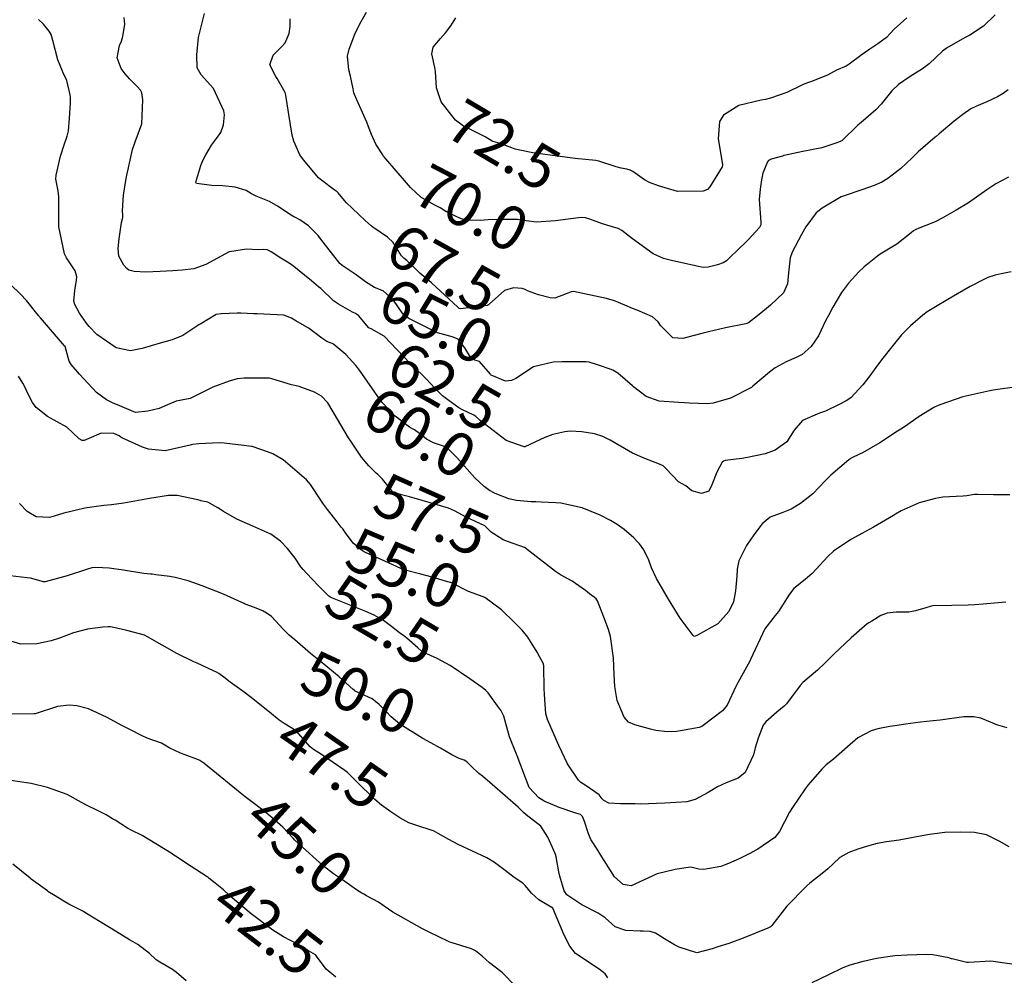
# Model space of a CAD drawing. Units: metres. Extents: x 773162 to 774200, y 8150298 to 8150963.
# Drawn here: x 773496 to 773541, y 8150640 to 8150684 of the extents above; entities that cross this region are included whole.
import ezdxf
from ezdxf.enums import TextEntityAlignment as Align

# ---------------------------------------------------------------- set-up
doc = ezdxf.new("R2010")
doc.units = ezdxf.units.M
doc.header["$MEASUREMENT"] = 0
doc.layers.add('1-Text cotas', color=7, linetype='Continuous')
doc.layers.add('CONTOURS_IDX', color=36, linetype='Continuous')
doc.styles.add('Style-ITALICS', font='ITALICS.shx')

msp = doc.modelspace()

# ---------------------------------------------------------------- linework, layer by layer
at = {"layer": 'CONTOURS_IDX', "linetype": 'Continuous'}
for points, elevation in [([(773541.477, 8150676.702), (773540.908, 8150676.394), (773540.493, 8150676.123), (773539.656, 8150675.537), (773539.089, 8150675.192), (773538.455, 8150674.825), (773538.135, 8150674.662), (773537.287, 8150674.329), (773537.152, 8150674.253), (773537.045, 8150674.165), (773536.387, 8150673.643), (773535.703, 8150673.233), (773535.625, 8150673.184), (773535.51, 8150673.092), (773534.901, 8150672.605), (773534.653, 8150672.377), (773534.181, 8150671.862), (773533.87, 8150671.436), (773533.477, 8150670.773), (773533.269, 8150670.399), (773533.136, 8150670.144), (773532.813, 8150669.471), (773532.49, 8150668.974), (773532.075, 8150668.617), (773531.795, 8150668.477), (773531.346, 8150668.283), (773530.848, 8150668.002), (773530.586, 8150667.81), (773529.828, 8150667.169), (773529.776, 8150667.124), (773529.756, 8150667.109), (773528.801, 8150666.626), (773528.008, 8150666.399), (773527.757, 8150666.374), (773526.944, 8150666.4), (773526.711, 8150666.416), (773526.448, 8150666.424), (773525.554, 8150666.486), (773524.954, 8150666.703), (773524.381, 8150667.142), (773524.359, 8150667.165), (773524.333, 8150667.191), (773523.663, 8150667.766), (773523.438, 8150667.904), (773523.327, 8150667.948), (773522.783, 8150668.131), (773522.367, 8150668.262), (773522.225, 8150668.279), (773521.331, 8150668.286), (773521.113, 8150668.288), (773520.722, 8150668.266), (773519.828, 8150668.049), (773519.014, 8150667.524), (773518.826, 8150667.424), (773518.544, 8150667.402), (773517.891, 8150667.68), (773517.881, 8150667.691), (773517.868, 8150667.712), (773517.36, 8150668.297), (773517.156, 8150668.357), (773516.996, 8150668.415), (773516.696, 8150668.926), (773516.39, 8150669.308), (773516.111, 8150669.419), (773515.451, 8150669.601), (773514.147, 8150670.259), (773513.923, 8150670.408), (773513.829, 8150670.515), (773513.445, 8150671.093), (773512.964, 8150671.511), (773512.886, 8150671.55), (773512.855, 8150671.561), (773512.58, 8150671.672), (773512.164, 8150671.935), (773511.743, 8150672.242), (773511.102, 8150672.671), (773510.993, 8150672.767), (773510.131, 8150673.876), (773510.004, 8150674.042), (773509.964, 8150674.09), (773509.563, 8150674.484), (773509.166, 8150674.752), (773508.948, 8150674.87), (773508.904, 8150674.894), (773508.656, 8150675.044), (773508.19, 8150675.365), (773507.789, 8150675.589), (773507.176, 8150675.828), (773506.968, 8150675.938), (773506.723, 8150676.092), (773506.223, 8150676.237), (773505.667, 8150676.307), (773505.161, 8150676.322), (773504.462, 8150676.407), (773504.435, 8150676.47), (773504.658, 8150677.228), (773504.755, 8150677.456), (773504.879, 8150677.714), (773505.141, 8150678.151), (773505.379, 8150678.465), (773505.563, 8150678.734), (773505.69, 8150679.092), (773505.735, 8150679.547), (773505.703, 8150679.723), (773505.242, 8150680.738), (773505.241, 8150680.741), (773505.236, 8150680.746), (773504.667, 8150681.371), (773504.495, 8150681.677), (773504.471, 8150682.282), (773504.553, 8150683.06), (773504.829, 8150684.154)], 65), ([(773540.866, 8150684.098), (773540.346, 8150683.587), (773539.723, 8150683.168), (773539.535, 8150683.075), (773539.368, 8150682.991), (773538.654, 8150682.585), (773538.471, 8150682.446), (773537.86, 8150681.859), (773537.555, 8150681.631), (773536.992, 8150681.286), (773536.465, 8150680.919), (773536.166, 8150680.633), (773535.672, 8150680.023), (773535.432, 8150679.771), (773534.756, 8150679.199), (773534.614, 8150679.072), (773533.876, 8150678.363), (773533.832, 8150678.334), (773533.699, 8150678.277), (773532.973, 8150678.038), (773532.58, 8150677.956), (773532.097, 8150677.869), (773531.254, 8150677.685), (773531.237, 8150677.68), (773531.176, 8150677.664), (773530.659, 8150677.524), (773530.541, 8150677.465), (773530.494, 8150677.403), (773530.284, 8150676.884), (773530.217, 8150676.582), (773530.151, 8150676.151), (773530.112, 8150675.687), (773530.19, 8150674.648), (773530.184, 8150674.525), (773530.127, 8150674.409), (773529.611, 8150673.846), (773529.367, 8150673.603), (773529.338, 8150673.574), (773529.313, 8150673.548), (773528.622, 8150672.885), (773528.472, 8150672.794), (773528.208, 8150672.702), (773527.786, 8150672.591), (773527.559, 8150672.587), (773527.271, 8150672.637), (773527.153, 8150672.666), (773527.002, 8150672.703), (773526.115, 8150672.901), (773525.754, 8150672.988), (773525.287, 8150673.2), (773524.34, 8150673.889), (773523.848, 8150674.269), (773523.677, 8150674.366), (773523.173, 8150674.514), (773522.924, 8150674.581), (773522.4, 8150674.778), (773522.188, 8150674.853), (773521.993, 8150674.863), (773521.404, 8150674.78), (773520.831, 8150674.705), (773519.961, 8150674.652), (773519.486, 8150674.712), (773519.092, 8150674.768), (773518.298, 8150674.777), (773517.763, 8150674.756), (773517.4, 8150674.73), (773516.784, 8150674.734), (773516.519, 8150674.803), (773515.884, 8150675.105), (773515.845, 8150675.129), (773515.833, 8150675.137), (773515.571, 8150675.299), (773515.296, 8150675.438), (773514.685, 8150675.795), (773514.217, 8150676.235), (773514.033, 8150676.448), (773513.088, 8150677.539), (773512.99, 8150677.662), (773512.952, 8150677.714), (773512.639, 8150678.207), (773512.436, 8150678.647), (773512.297, 8150679.001), (773512.219, 8150679.211), (773512.153, 8150679.378), (773511.771, 8150680.225), (773511.661, 8150680.463), (773511.632, 8150680.546), (773511.595, 8150680.727), (773511.488, 8150681.304), (773511.412, 8150681.591), (773511.345, 8150682.208), (773511.424, 8150682.531), (773511.683, 8150683.222), (773511.909, 8150683.686), (773512.214, 8150684.218)], 70), ([(773541.959, 8150667.164), (773540.777, 8150666.987), (773540.63, 8150666.955), (773540.487, 8150666.925), (773539.403, 8150666.69), (773538.395, 8150666.34), (773538.28, 8150666.297), (773538.072, 8150666.203), (773537.402, 8150665.793), (773536.733, 8150665.312), (773536.577, 8150665.208), (773536.427, 8150665.114), (773535.607, 8150664.593), (773534.819, 8150664.136), (773534.711, 8150664.082), (773534.314, 8150663.896), (773534.282, 8150663.877), (773534.244, 8150663.85), (773534.203, 8150663.818), (773533.379, 8150663.108), (773533.144, 8150662.865), (773532.552, 8150662.259), (773531.991, 8150661.821), (773531.577, 8150661.567), (773531.188, 8150661.416), (773530.617, 8150661.201), (773530.249, 8150660.9), (773529.869, 8150660.394), (773529.542, 8150659.909), (773529.192, 8150659.207), (773529.115, 8150658.831), (773529.094, 8150658.513), (773529.027, 8150657.836), (773528.979, 8150657.508), (773528.938, 8150657.334), (773528.725, 8150656.905), (773528.225, 8150656.338), (773527.304, 8150655.818), (773527.167, 8150655.768), (773527.131, 8150655.779), (773527.099, 8150655.812), (773526.515, 8150656.602), (773525.98, 8150657.456), (773525.425, 8150658.407), (773525.207, 8150658.897), (773525.084, 8150659.239), (773524.851, 8150659.708), (773524.658, 8150659.978), (773524.585, 8150660.063), (773524.399, 8150660.253), (773523.965, 8150660.633), (773523.635, 8150660.871), (773523.337, 8150661.044), (773522.858, 8150661.29), (773522.046, 8150661.619), (773521.073, 8150661.839), (773520.847, 8150661.857), (773520.18, 8150661.886), (773519.934, 8150661.893), (773519.724, 8150661.9), (773519.052, 8150661.961), (773518.707, 8150662.033), (773518.071, 8150662.276), (773517.814, 8150662.42), (773517.568, 8150662.597), (773517.146, 8150662.996), (773516.33, 8150663.919), (773515.93, 8150664.312), (773515.715, 8150664.437), (773515.261, 8150664.589), (773514.941, 8150664.754), (773514.622, 8150665.008), (773514.399, 8150665.184), (773514.307, 8150665.232), (773514.177, 8150665.299), (773513.517, 8150665.804), (773512.904, 8150666.445), (773512.831, 8150666.542), (773511.885, 8150667.908), (773511.805, 8150668.016), (773511.727, 8150668.113), (773511.271, 8150668.616), (773510.72, 8150669.079), (773510.717, 8150669.081), (773510.405, 8150669.201), (773510.171, 8150669.362), (773509.589, 8150669.797), (773508.994, 8150670.149), (773508.79, 8150670.269), (773508.446, 8150670.409), (773507.226, 8150670.463), (773507.103, 8150670.464), (773507.051, 8150670.466), (773506.482, 8150670.494), (773506.312, 8150670.495), (773505.583, 8150670.477), (773505.358, 8150670.434), (773504.664, 8150670.016), (773504.604, 8150669.983), (773504.569, 8150669.964), (773503.837, 8150669.484), (773503.352, 8150669.281), (773503.075, 8150669.208), (773502.801, 8150669.13), (773501.982, 8150668.893), (773501.456, 8150668.784), (773500.803, 8150668.914), (773499.923, 8150669.521), (773499.56, 8150669.895), (773499.445, 8150670.048), (773499.13, 8150670.505), (773498.918, 8150670.89), (773498.874, 8150671.05), (773498.913, 8150671.532), (773498.993, 8150671.999), (773498.997, 8150672.159), (773498.93, 8150672.434), (773498.539, 8150673.022), (773498.438, 8150673.212), (773498.181, 8150674.442), (773498.188, 8150675.702), (773498.189, 8150675.801), (773498.149, 8150676.074), (773498.052, 8150676.609), (773498.061, 8150676.787), (773498.262, 8150677.653), (773498.41, 8150678.126), (773498.569, 8150678.571), (773498.624, 8150678.819), (773498.67, 8150679.384), (773498.714, 8150680.074), (773498.721, 8150680.237), (773498.718, 8150680.326), (773498.703, 8150680.458), (773498.547, 8150681.105), (773498.384, 8150681.463), (773498.131, 8150682.048), (773497.916, 8150682.933), (773497.834, 8150683.21), (773497.747, 8150683.361), (773497.481, 8150683.669), (773497.252, 8150683.886)], 60), ([(773541.603, 8150672.379), (773541.145, 8150672.295), (773540.871, 8150672.232), (773540.534, 8150672.119), (773540.358, 8150672.042), (773539.728, 8150671.712), (773539.162, 8150671.389), (773538.71, 8150671.12), (773538.152, 8150670.794), (773537.779, 8150670.56), (773537.579, 8150670.409), (773537.005, 8150669.92), (773536.603, 8150669.518), (773536.158, 8150668.96), (773535.754, 8150668.452), (773535.547, 8150668.19), (773535.107, 8150667.587), (773534.842, 8150667.232), (773534.288, 8150666.641), (773534.079, 8150666.502), (773533.758, 8150666.332), (773533.137, 8150666.029), (773532.868, 8150665.938), (773532.083, 8150665.614), (773531.701, 8150665.173), (773531.369, 8150664.635), (773530.845, 8150664.249), (773530.382, 8150664.091), (773529.582, 8150663.916), (773529.32, 8150663.874), (773528.568, 8150663.781), (773528.486, 8150663.758), (773528.423, 8150663.701), (773528.182, 8150663.247), (773527.949, 8150662.671), (773527.817, 8150662.382), (773527.478, 8150662.276), (773527.046, 8150662.402), (773526.763, 8150662.632), (773526.609, 8150662.719), (773526.441, 8150662.806), (773525.877, 8150663.404), (773525.735, 8150663.534), (773525.575, 8150663.618), (773524.906, 8150663.869), (773524.342, 8150664.119), (773523.314, 8150664.706), (773522.988, 8150664.878), (773522.607, 8150665.001), (773522.031, 8150665.096), (773521.501, 8150665.122), (773521.26, 8150665.097), (773520.707, 8150664.967), (773520.346, 8150664.835), (773519.43, 8150664.406), (773519.396, 8150664.402), (773518.579, 8150664.701), (773517.395, 8150665.605), (773517.189, 8150665.792), (773517.1, 8150665.845), (773516.551, 8150666.108), (773516.418, 8150666.192), (773515.925, 8150666.55), (773515.676, 8150666.735), (773515.617, 8150666.785), (773515.328, 8150667.082), (773514.926, 8150667.511), (773514.278, 8150668.138), (773514.219, 8150668.197), (773514.205, 8150668.213), (773513.017, 8150669.449), (773512.426, 8150669.79), (773512.345, 8150669.821), (773512.323, 8150669.838), (773511.851, 8150670.387), (773511.715, 8150670.483), (773511.573, 8150670.551), (773510.927, 8150670.905), (773510.706, 8150671.06), (773510.123, 8150671.618), (773510.025, 8150671.708), (773509.706, 8150671.967), (773508.827, 8150672.682), (773508.615, 8150672.82), (773508.306, 8150673.004), (773507.866, 8150673.29), (773507.682, 8150673.382), (773507.527, 8150673.399), (773507.277, 8150673.394), (773506.737, 8150673.419), (773505.958, 8150673.296), (773505.955, 8150673.294), (773505.948, 8150673.291), (773504.878, 8150672.714), (773504.332, 8150672.527), (773503.802, 8150672.46), (773503.378, 8150672.437), (773502.81, 8150672.404), (773502.156, 8150672.376), (773501.624, 8150672.399), (773501.374, 8150672.458), (773501.276, 8150672.531), (773501.153, 8150672.683), (773500.919, 8150673.106), (773500.888, 8150673.446), (773500.929, 8150673.895), (773501.043, 8150674.626), (773501.095, 8150674.863), (773501.095, 8150674.963), (773501.082, 8150675.162), (773501.135, 8150675.882), (773501.256, 8150676.642), (773501.288, 8150676.789), (773501.332, 8150676.983), (773501.548, 8150677.958), (773501.67, 8150678.304), (773501.966, 8150679.138), (773502.017, 8150680.22), (773501.973, 8150680.539), (773501.909, 8150680.663), (773501.75, 8150680.837), (773501.402, 8150681.188), (773501.214, 8150681.408), (773501.03, 8150681.657), (773500.845, 8150682.139), (773500.947, 8150682.697), (773501.033, 8150682.896), (773501.101, 8150683.107), (773501.186, 8150683.669), (773501.164, 8150683.979)], 62.5), ([(773541.465, 8150680.682), (773541.243, 8150680.517), (773540.977, 8150680.361), (773540.496, 8150680.132), (773540.022, 8150679.936), (773539.76, 8150679.809), (773539.391, 8150679.559), (773539.001, 8150679.249), (773538.319, 8150678.671), (773538.183, 8150678.558), (773538.134, 8150678.518), (773537.361, 8150677.859), (773537.082, 8150677.581), (773536.575, 8150677.098), (773535.976, 8150676.64), (773535.701, 8150676.47), (773535.36, 8150676.315), (773534.792, 8150676.12), (773533.992, 8150675.852), (773533.897, 8150675.815), (773533.857, 8150675.796), (773532.98, 8150675.293), (773532.717, 8150675.08), (773532.236, 8150674.442), (773532.05, 8150674.093), (773531.619, 8150673.288), (773531.523, 8150673.028), (773531.451, 8150672.343), (773531.405, 8150671.833), (773531.228, 8150671.434), (773530.627, 8150670.866), (773530.441, 8150670.72), (773530.033, 8150670.379), (773529.619, 8150670.067), (773529.501, 8150670.02), (773528.582, 8150669.833), (773527.804, 8150669.647), (773527.563, 8150669.587), (773527.154, 8150669.478), (773526.639, 8150669.344), (773526.182, 8150669.381), (773525.615, 8150669.931), (773525.532, 8150670.067), (773525.509, 8150670.101), (773525.25, 8150670.328), (773524.543, 8150670.639), (773524.336, 8150670.72), (773523.993, 8150670.865), (773523.521, 8150671.057), (773523.153, 8150671.174), (773521.643, 8150671.491), (773521.535, 8150671.48), (773521.318, 8150671.383), (773520.792, 8150671.191), (773520.583, 8150671.2), (773520.056, 8150671.335), (773519.543, 8150671.523), (773519.439, 8150671.577), (773519.303, 8150671.625), (773518.91, 8150671.661), (773518.506, 8150671.529), (773517.806, 8150670.904), (773517.77, 8150670.876), (773517.714, 8150670.856), (773516.49, 8150670.692), (773516.433, 8150670.716), (773516.373, 8150670.768), (773515.169, 8150671.881), (773514.643, 8150672.329), (773514.586, 8150672.38), (773514.542, 8150672.425), (773514.049, 8150672.9), (773513.92, 8150673), (773513.812, 8150673.118), (773513.43, 8150673.718), (773513.17, 8150673.963), (773512.502, 8150674.419), (773512.421, 8150674.481), (773512.145, 8150674.725), (773511.286, 8150675.546), (773510.915, 8150675.987), (773510.875, 8150676.026), (773510.739, 8150676.124), (773510.171, 8150676.543), (773510.026, 8150676.672), (773509.653, 8150677.117), (773509.345, 8150677.487), (773509.167, 8150677.724), (773508.892, 8150678.346), (773508.828, 8150678.616), (773508.67, 8150679.553), (773508.53, 8150680.433), (773508.496, 8150680.558), (773508.444, 8150680.669), (773508.133, 8150681.194), (773508.07, 8150681.293), (773507.809, 8150681.827), (773507.951, 8150682.267), (773508.338, 8150682.638), (773508.5, 8150682.818), (773508.683, 8150683.25), (773508.735, 8150683.563), (773508.732, 8150683.923)], 67.5), ([(773536.842, 8150683.959), (773536.275, 8150683.449), (773536.089, 8150683.246), (773535.915, 8150683.067), (773535.521, 8150682.775), (773535.16, 8150682.54), (773534.765, 8150682.256), (773534.745, 8150682.241), (773534.218, 8150681.846), (773534.075, 8150681.765), (773533.64, 8150681.571), (773533.224, 8150681.343), (773532.495, 8150681.068), (773532.265, 8150680.992), (773532.092, 8150680.911), (773531.37, 8150680.563), (773530.631, 8150680.301), (773530.408, 8150680.238), (773530.206, 8150680.203), (773529.182, 8150679.965), (773528.483, 8150679.526), (773528.305, 8150679.231), (773528.237, 8150678.448), (773528.44, 8150677.273), (773528.445, 8150677.234), (773528.433, 8150677.175), (773527.865, 8150676.261), (773527.75, 8150676.144), (773527.562, 8150676.056), (773526.383, 8150676.052), (773525.521, 8150676.302), (773525.107, 8150676.464), (773524.88, 8150676.581), (773524.359, 8150676.953), (773524.229, 8150677.026), (773524.083, 8150677.062), (773523.828, 8150677.109), (773523.59, 8150677.177), (773522.809, 8150677.425), (773522.665, 8150677.453), (773521.73, 8150677.545), (773521.139, 8150677.62), (773519.793, 8150677.815), (773519.716, 8150677.828), (773518.99, 8150677.982), (773518.835, 8150678.032), (773518.266, 8150678.249), (773518.024, 8150678.316), (773517.945, 8150678.345), (773517.614, 8150678.532), (773517.037, 8150678.829), (773516.632, 8150679.032), (773516.272, 8150679.296), (773515.619, 8150680.139), (773515.404, 8150680.772), (773515.357, 8150681.514), (773515.328, 8150681.7), (773515.187, 8150682.317), (773515.252, 8150682.626), (773515.58, 8150683.019), (773515.818, 8150683.282), (773516.049, 8150683.599), (773516.286, 8150683.959)], 72.5), ([(773541.536, 8150662.223), (773541.014, 8150662.223), (773540.797, 8150662.222), (773540.073, 8150662.238), (773539.935, 8150662.229), (773539.585, 8150662.174), (773539.414, 8150662.152), (773539.09, 8150662.137), (773538.484, 8150662.105), (773538.146, 8150662.055), (773537.403, 8150661.847), (773536.587, 8150661.494), (773536.325, 8150661.338), (773536.231, 8150661.278), (773535.326, 8150660.743), (773534.817, 8150660.475), (773534.295, 8150660.183), (773533.5, 8150659.649), (773533.241, 8150659.413), (773532.535, 8150658.636), (773532.215, 8150658.363), (773531.692, 8150657.955), (773531.497, 8150657.696), (773530.999, 8150656.9), (773530.839, 8150656.714), (773530.365, 8150656.113), (773529.723, 8150654.713), (773529.686, 8150654.633), (773529.156, 8150653.686), (773529.069, 8150653.51), (773528.657, 8150652.628), (773528.447, 8150652.375), (773527.566, 8150651.704), (773527.5, 8150651.662), (773527.372, 8150651.618), (773526.523, 8150651.455), (773526.35, 8150651.43), (773525.928, 8150651.417), (773525.398, 8150651.47), (773525.151, 8150651.53), (773524.44, 8150651.736), (773524.149, 8150651.861), (773523.959, 8150652.079), (773523.633, 8150652.848), (773523.527, 8150653.484), (773523.507, 8150654.008), (773523.47, 8150654.793), (773523.335, 8150655.754), (773523.249, 8150656.073), (773523.036, 8150656.646), (773522.737, 8150657.384), (773522.677, 8150657.478), (773522.593, 8150657.555), (773522.381, 8150657.704), (773522.192, 8150657.852), (773521.588, 8150658.278), (773521.048, 8150658.574), (773520.822, 8150658.719), (773519.541, 8150659.732), (773519.432, 8150659.813), (773519.42, 8150659.819), (773518.682, 8150660.073), (773518.44, 8150660.174), (773517.9, 8150660.513), (773517.619, 8150660.787), (773517.602, 8150660.799), (773516.749, 8150661.196), (773516.22, 8150661.495), (773515.955, 8150661.616), (773514.379, 8150662.068), (773514.173, 8150662.123), (773513.464, 8150662.303), (773513.436, 8150662.321), (773513.376, 8150662.393), (773512.938, 8150662.932), (773512.723, 8150663.148), (773512.657, 8150663.209), (773512.321, 8150663.542), (773511.983, 8150663.937), (773511.489, 8150664.665), (773511.393, 8150664.813), (773510.686, 8150666.003), (773510.455, 8150666.412), (773510.166, 8150666.723), (773509.844, 8150666.898), (773509.259, 8150667.115), (773509.139, 8150667.153), (773509.083, 8150667.165), (773508.792, 8150667.23), (773507.887, 8150667.509), (773507.781, 8150667.531), (773507.552, 8150667.544), (773506.64, 8150667.541), (773506.317, 8150667.5), (773505.948, 8150667.399), (773505.207, 8150667.127), (773504.239, 8150666.639), (773504.178, 8150666.61), (773504.097, 8150666.59), (773503.537, 8150666.491), (773503.134, 8150666.322), (773502.751, 8150666.156), (773502.244, 8150666.033), (773501.683, 8150665.979), (773501.599, 8150666.002), (773500.856, 8150666.323), (773500.659, 8150666.4), (773500.349, 8150666.545), (773499.9, 8150666.887), (773499.133, 8150667.723), (773498.745, 8150668.157), (773498.654, 8150668.306), (773498.475, 8150668.977), (773498.466, 8150668.994), (773498.446, 8150669.014), (773497.987, 8150669.542), (773497.344, 8150670.287), (773497.283, 8150670.353), (773497.267, 8150670.372), (773497.18, 8150670.485), (773496.704, 8150671.076), (773496.437, 8150671.372), (773495.528, 8150672.248)], 57.5), ([(773541.356, 8150657.324), (773540.323, 8150657.234), (773539.943, 8150657.199), (773539.642, 8150657.184), (773538.89, 8150657.174), (773538.038, 8150657.154), (773537.909, 8150657.132), (773537.711, 8150657.07), (773537.237, 8150656.924), (773536.934, 8150656.876), (773536.358, 8150656.863), (773535.954, 8150656.824), (773535.666, 8150656.711), (773535.248, 8150656.465), (773535.108, 8150656.383), (773535.039, 8150656.335), (773534.312, 8150655.696), (773534.031, 8150655.448), (773533.533, 8150654.975), (773533.112, 8150654.541), (773532.773, 8150654.224), (773532.109, 8150653.666), (773531.983, 8150653.53), (773531.359, 8150652.685), (773531.256, 8150652.581), (773530.912, 8150652.315), (773530.411, 8150651.874), (773530.297, 8150651.721), (773530.06, 8150651.129), (773529.934, 8150650.679), (773529.857, 8150650.366), (773529.482, 8150649.558), (773529.154, 8150649.3), (773528.606, 8150649.09), (773528.216, 8150648.912), (773527.787, 8150648.65), (773527.193, 8150648.329), (773526.809, 8150648.23), (773525.811, 8150648.159), (773524.687, 8150648.121), (773524.459, 8150648.129), (773523.795, 8150648.136), (773523.258, 8150648.165), (773523.035, 8150648.279), (773522.95, 8150648.368), (773522.811, 8150648.539), (773522.177, 8150648.981), (773521.989, 8150649.106), (773521.883, 8150649.21), (773521.371, 8150649.957), (773520.978, 8150650.786), (773520.458, 8150651.982), (773520.39, 8150652.237), (773520.319, 8150653.125), (773520.305, 8150653.372), (773520.294, 8150654.411), (773520.276, 8150654.51), (773520.12, 8150654.816), (773519.987, 8150655.05), (773519.572, 8150655.724), (773519.307, 8150656.051), (773518.962, 8150656.4), (773518.37, 8150656.978), (773517.607, 8150657.54), (773517.069, 8150657.736), (773516.866, 8150657.81), (773516.083, 8150658.209), (773516.058, 8150658.219), (773516.029, 8150658.227), (773515.655, 8150658.325), (773515.207, 8150658.463), (773514.694, 8150658.602), (773513.968, 8150658.783), (773513.777, 8150658.854), (773513.051, 8150659.191), (773512.169, 8150659.591), (773512.026, 8150659.667), (773511.599, 8150660.022), (773511.255, 8150660.494), (773511.127, 8150660.672), (773511.06, 8150660.752), (773510.872, 8150660.991), (773510.438, 8150661.556), (773510.251, 8150661.793), (773510.125, 8150661.972), (773509.664, 8150662.683), (773509.477, 8150662.903), (773508.409, 8150663.817), (773507.94, 8150664.087), (773507.7, 8150664.178), (773507.043, 8150664.407), (773506.994, 8150664.423), (773506.97, 8150664.427), (773506.618, 8150664.465), (773505.724, 8150664.579), (773505.49, 8150664.59), (773504.561, 8150664.54), (773504.276, 8150664.514), (773504.219, 8150664.499), (773504.168, 8150664.48), (773503.03, 8150664.232), (773502.274, 8150664.301), (773502.001, 8150664.397), (773501.665, 8150664.544), (773501.062, 8150664.816), (773501.007, 8150664.851), (773500.94, 8150664.901), (773500.688, 8150665.015), (773500.11, 8150665.03), (773499.446, 8150664.747), (773499.339, 8150664.693), (773499.24, 8150664.694), (773499.11, 8150664.776), (773498.55, 8150665.31), (773497.665, 8150665.787), (773497.146, 8150666.197), (773496.976, 8150666.423), (773496.761, 8150666.867), (773496.664, 8150667.075), (773496.542, 8150667.303), (773496.337, 8150667.631)], 55), ([(773541.413, 8150651.597), (773540.995, 8150651.72), (773540.87, 8150651.766), (773540.661, 8150651.86), (773540.22, 8150652.044), (773539.905, 8150652.105), (773539.439, 8150652.093), (773538.369, 8150651.954), (773538.04, 8150651.915), (773537.47, 8150651.862), (773536.786, 8150651.771), (773536.41, 8150651.71), (773536.072, 8150651.659), (773535.526, 8150651.556), (773535.217, 8150651.463), (773534.609, 8150651.141), (773534.136, 8150650.736), (773533.495, 8150650.166), (773533.173, 8150649.916), (773532.965, 8150649.72), (773532.354, 8150648.995), (773532.217, 8150648.813), (773531.638, 8150647.973), (773531.503, 8150647.752), (773531.037, 8150646.871), (773530.825, 8150646.603), (773530.053, 8150646.063), (773529.968, 8150646.014), (773529.717, 8150645.879), (773529.204, 8150645.628), (773528.712, 8150645.411), (773528.523, 8150645.331), (773528.36, 8150645.279), (773527.594, 8150645.146), (773527.363, 8150645.154), (773527.062, 8150645.232), (773526.963, 8150645.24), (773526.282, 8150645.134), (773525.461, 8150644.944), (773525.359, 8150644.903), (773525.232, 8150644.832), (773524.283, 8150644.401), (773523.913, 8150644.449), (773523.51, 8150644.798), (773522.865, 8150645.843), (773522.754, 8150646.019), (773522.441, 8150646.511), (773522.317, 8150646.814), (773522.151, 8150647.324), (773522.056, 8150647.556), (773521.966, 8150647.641), (773521.759, 8150647.712), (773520.988, 8150647.972), (773520.317, 8150648.259), (773520.065, 8150648.411), (773519.634, 8150648.881), (773519.077, 8150650.328), (773519.051, 8150650.402), (773518.733, 8150651.18), (773518.601, 8150651.632), (773518.466, 8150652.132), (773518.329, 8150652.4), (773518.262, 8150652.493), (773517.752, 8150653.193), (773517.651, 8150653.303), (773517.488, 8150653.43), (773516.923, 8150653.827), (773516.03, 8150654.432), (773515.433, 8150654.759), (773514.825, 8150655.025), (773514.723, 8150655.091), (773514.551, 8150655.248), (773514.054, 8150655.687), (773513.892, 8150655.8), (773513.733, 8150655.913), (773513.416, 8150656.173), (773512.986, 8150656.483), (773512.555, 8150656.736), (773512.182, 8150656.906), (773510.584, 8150657.542), (773510.532, 8150657.571), (773510.497, 8150657.599), (773510.008, 8150658.086), (773509.755, 8150658.355), (773509.481, 8150658.642), (773509.318, 8150658.809), (773509.212, 8150658.944), (773508.962, 8150659.331), (773508.615, 8150659.778), (773508.287, 8150660.108), (773507.843, 8150660.424), (773507.023, 8150660.789), (773506.293, 8150661.115), (773505.693, 8150661.455), (773505.597, 8150661.514), (773505.437, 8150661.625), (773504.978, 8150661.882), (773504.656, 8150661.947), (773504.624, 8150661.954), (773504.523, 8150661.993), (773503.581, 8150662.192), (773503.188, 8150662.191), (773502.311, 8150662.047), (773501.818, 8150661.954), (773501.152, 8150661.834), (773500.583, 8150661.756), (773500.231, 8150661.727), (773499.79, 8150661.679), (773499.362, 8150661.604), (773498.987, 8150661.523), (773498.409, 8150661.38), (773497.971, 8150661.247), (773497.763, 8150661.187), (773497.156, 8150661.211), (773496.745, 8150661.464), (773496.383, 8150661.824)], 52.5), ([(773541.504, 8150646.169), (773541.059, 8150646.426), (773540.476, 8150646.715), (773539.929, 8150646.824), (773539.293, 8150646.838), (773538.571, 8150646.82), (773537.884, 8150646.735), (773537.455, 8150646.656), (773536.895, 8150646.548), (773536.493, 8150646.472), (773535.921, 8150646.398), (773535.493, 8150646.33), (773535.047, 8150646.205), (773534.608, 8150646.063), (773534.208, 8150645.922), (773533.785, 8150645.684), (773533.488, 8150645.404), (773533.243, 8150645.165), (773532.981, 8150644.951), (773532.427, 8150644.514), (773532.286, 8150644.398), (773532.158, 8150644.276), (773531.479, 8150643.569), (773531.423, 8150643.517), (773531.37, 8150643.462), (773530.683, 8150642.58), (773530.659, 8150642.55), (773530.628, 8150642.525), (773530.508, 8150642.468), (773529.384, 8150642.011), (773528.732, 8150641.765), (773528.232, 8150641.62), (773527.977, 8150641.525), (773527.266, 8150641.334), (773526.469, 8150641.592), (773526.25, 8150641.711), (773525.8, 8150641.974), (773525.381, 8150642.239), (773525.14, 8150642.321), (773524.818, 8150642.333), (773524.687, 8150642.333), (773524.037, 8150642.359), (773523.551, 8150642.526), (773523.089, 8150642.935), (773522.772, 8150643.152), (773522.03, 8150643.533), (773521.35, 8150643.982), (773521.217, 8150644.166), (773521.03, 8150644.835), (773520.983, 8150645.03), (773520.85, 8150645.723), (773520.847, 8150645.76), (773520.845, 8150645.775), (773520.841, 8150645.79), (773520.694, 8150646.135), (773520.471, 8150646.616), (773520.156, 8150647.113), (773519.494, 8150647.636), (773519.372, 8150647.745), (773519.127, 8150647.982), (773517.947, 8150649.018), (773517.495, 8150649.393), (773517.339, 8150649.512), (773516.989, 8150649.846), (773516.784, 8150650.052), (773516.66, 8150650.125), (773516.43, 8150650.207), (773516.098, 8150650.372), (773515.58, 8150650.671), (773515.143, 8150650.91), (773514.78, 8150651.106), (773513.731, 8150651.763), (773513.34, 8150652.095), (773513.108, 8150652.336), (773512.789, 8150652.668), (773512.464, 8150652.921), (773511.795, 8150653.23), (773511.692, 8150653.271), (773511.661, 8150653.292), (773511.61, 8150653.338), (773510.966, 8150653.925), (773510.442, 8150654.354), (773510.259, 8150654.498), (773509.663, 8150654.99), (773508.936, 8150655.613), (773508.688, 8150655.823), (773508.391, 8150656.105), (773508.244, 8150656.277), (773507.873, 8150656.673), (773507.585, 8150656.866), (773507.543, 8150656.892), (773507.485, 8150656.924), (773507.055, 8150657.093), (773506.682, 8150657.24), (773506.628, 8150657.265), (773506.525, 8150657.314), (773505.688, 8150657.685), (773504.713, 8150658.073), (773504.08, 8150658.291), (773503.489, 8150658.456), (773503.241, 8150658.498), (773502.602, 8150658.565), (773502.443, 8150658.598), (773502.359, 8150658.608), (773502.058, 8150658.631), (773501.129, 8150658.788), (773500.473, 8150658.876), (773499.869, 8150658.909), (773499.688, 8150658.892), (773499.485, 8150658.829), (773498.564, 8150658.521), (773497.563, 8150658.257), (773497.479, 8150658.257), (773496.89, 8150658.421), (773496.884, 8150658.422), (773496.735, 8150658.439), (773495.706, 8150658.555)], 50), ([(773523.215, 8150640.208), (773523.099, 8150640.388), (773522.822, 8150640.599), (773521.735, 8150641.316), (773521.487, 8150641.644), (773521.226, 8150642.14), (773520.713, 8150643.372), (773520.709, 8150643.38), (773520.707, 8150643.382), (773520.705, 8150643.384), (773520.065, 8150643.757), (773519.728, 8150644.059), (773519.461, 8150644.397), (773519.338, 8150644.516), (773518.947, 8150644.778), (773518.527, 8150645.09), (773518.053, 8150645.463), (773517.692, 8150645.676), (773516.392, 8150646.281), (773515.96, 8150646.511), (773515.474, 8150646.783), (773515.268, 8150646.897), (773515.205, 8150646.925), (773514.512, 8150647.139), (773514.453, 8150647.154), (773514.133, 8150647.267), (773513.731, 8150647.498), (773513.318, 8150647.77), (773512.892, 8150648.073), (773512.592, 8150648.325), (773511.739, 8150649.171), (773511.339, 8150649.565), (773511.224, 8150649.657), (773510.698, 8150650.018), (773510.166, 8150650.387), (773509.799, 8150650.61), (773509.639, 8150650.734), (773509.02, 8150651.443), (773509.007, 8150651.454), (773508.45, 8150651.788), (773508.234, 8150651.948), (773507.793, 8150652.31), (773506.895, 8150653.027), (773506.637, 8150653.222), (773506.001, 8150653.684), (773505.709, 8150653.914), (773505.478, 8150654.074), (773505.372, 8150654.13), (773505.234, 8150654.196), (773504.49, 8150654.542), (773504.337, 8150654.609), (773503.558, 8150654.982), (773502.229, 8150655.751), (773502.117, 8150655.813), (773502.093, 8150655.821), (773501.284, 8150656.038), (773501.158, 8150656.072), (773500.532, 8150656.197), (773500.44, 8150656.202), (773500.19, 8150656.186), (773499.494, 8150656.099), (773498.857, 8150655.932), (773498.21, 8150655.68), (773497.833, 8150655.56), (773497.183, 8150655.431), (773496.453, 8150655.415), (773495.536, 8150655.68)], 47.5), ([(773518.994, 8150639.838), (773518.405, 8150640.428), (773518.337, 8150640.486), (773517.813, 8150640.89), (773517.49, 8150641.183), (773517.183, 8150641.436), (773517.002, 8150641.52), (773516.114, 8150641.796), (773516.01, 8150641.833), (773515.951, 8150641.857), (773515.064, 8150642.277), (773514.765, 8150642.433), (773513.406, 8150643.198), (773513.012, 8150643.475), (773512.753, 8150643.657), (773512.215, 8150643.942), (773512.087, 8150644.015), (773512.003, 8150644.066), (773511.757, 8150644.219), (773511.224, 8150644.59), (773510.977, 8150644.761), (773510.707, 8150644.946), (773510.236, 8150645.306), (773509.118, 8150646.317), (773508.946, 8150646.481), (773508.854, 8150646.577), (773508.392, 8150647.073), (773507.913, 8150647.495), (773507.732, 8150647.651), (773507.611, 8150647.754), (773506.868, 8150648.319), (773506.677, 8150648.457), (773506.519, 8150648.577), (773505.954, 8150649.039), (773504.791, 8150649.98), (773504.617, 8150650.107), (773504.549, 8150650.14), (773503.9, 8150650.38), (773503.735, 8150650.445), (773503.213, 8150650.685), (773503.011, 8150650.813), (773502.864, 8150650.895), (773502.214, 8150651.133), (773501.951, 8150651.251), (773501.457, 8150651.5), (773501.026, 8150651.72), (773500.384, 8150652.071), (773499.535, 8150652.466), (773498.998, 8150652.607), (773498.652, 8150652.635), (773498.127, 8150652.564), (773497.101, 8150652.243), (773497.094, 8150652.241), (773497.057, 8150652.239), (773495.957, 8150652.214)], 45), ([(773510.805, 8150640.232), (773510.371, 8150640.592), (773509.934, 8150641.189), (773509.903, 8150641.229), (773509.884, 8150641.243), (773509.568, 8150641.43), (773509.118, 8150641.706), (773508.746, 8150641.905), (773508.431, 8150642.064), (773507.937, 8150642.368), (773506.959, 8150643.123), (773506.578, 8150643.433), (773506.292, 8150643.668), (773505.967, 8150643.954), (773505.686, 8150644.206), (773505.304, 8150644.522), (773505.024, 8150644.747), (773504.985, 8150644.776), (773504.895, 8150644.831), (773504.213, 8150645.272), (773503.503, 8150645.742), (773503.432, 8150645.791), (773503.3, 8150645.88), (773501.985, 8150646.686), (773501.479, 8150646.94), (773501.308, 8150647.029), (773500.752, 8150647.382), (773500.689, 8150647.422), (773500.634, 8150647.455), (773500.334, 8150647.627), (773499.953, 8150647.834), (773499.48, 8150648.056), (773499.222, 8150648.194), (773498.559, 8150648.555), (773497.669, 8150648.876), (773496.918, 8150649.061), (773496.813, 8150649.08), (773496.002, 8150649.2)], 42.5), ([(773503.985, 8150640.068), (773503.546, 8150640.447), (773503.359, 8150640.582), (773502.786, 8150640.919), (773502.616, 8150641.023), (773502.587, 8150641.047), (773502.316, 8150641.312), (773501.779, 8150641.727), (773501.577, 8150641.846), (773501.403, 8150641.941), (773500.76, 8150642.329), (773499.448, 8150643.132), (773499.317, 8150643.211), (773499.274, 8150643.235), (773498.639, 8150643.564), (773498.45, 8150643.672), (773498.017, 8150643.945), (773497.687, 8150644.144), (773497.662, 8150644.16), (773496.927, 8150644.701), (773496.906, 8150644.718), (773496.877, 8150644.74), (773496.09, 8150645.376)], 40), ([(773541.631, 8150640.818), (773540.668, 8150640.957), (773539.654, 8150640.904), (773539.574, 8150640.905), (773538.919, 8150641.061), (773538.888, 8150641.071), (773538.766, 8150641.109), (773538.036, 8150641.244), (773537.739, 8150641.261), (773536.855, 8150641.235), (773536.291, 8150641.2), (773535.455, 8150641.078), (773534.801, 8150640.938), (773534.24, 8150640.783), (773533.927, 8150640.653), (773533.246, 8150640.323), (773532.521, 8150639.971)], 47.5)]:
    msp.add_lwpolyline(points, dxfattribs=dict(at, elevation=elevation))

# ---------------------------------------------------------------- texts
at = {"layer": '1-Text cotas', "linetype": 'Continuous', "style": 'Style-ITALICS'}
for s, rotation, p in [('72.5', 329.3799, (773518.467, 8150678.158, 72.5)), ('70.0', 332.4139, (773516.993, 8150675.287, 70)), ('67.5', 330.8443, (773515.734, 8150672.541, 67.5)), ('65.0', 333.2251, (773515.399, 8150670.146, 65)), ('62.5', 330.1938, (773515.766, 8150667.152, 62.5)), ('60.0', 329.0656, (773514.635, 8150665.054, 60)), ('57.5', 336.0508, (773515.182, 8150661.313, 57.5)), ('55.0', 337.0745, (773513.917, 8150658.852, 55)), ('52.5', 329.4942, (773512.934, 8150656.513, 52.5)), ('50.0', 335.2033, (773511.863, 8150653.198, 50)), ('47.5', 325.1826, (773510.644, 8150650.056, 47.5)), ('45.0', 317.8675, (773509.173, 8150646.267, 45)), ('42.5', 322.3295, (773507.724, 8150642.533, 42.5))]:
    msp.add_text(s, height=2, rotation=rotation, dxfattribs=at).set_placement(p, align=Align.MIDDLE_CENTER)

doc.saveas('drawing.dxf')
